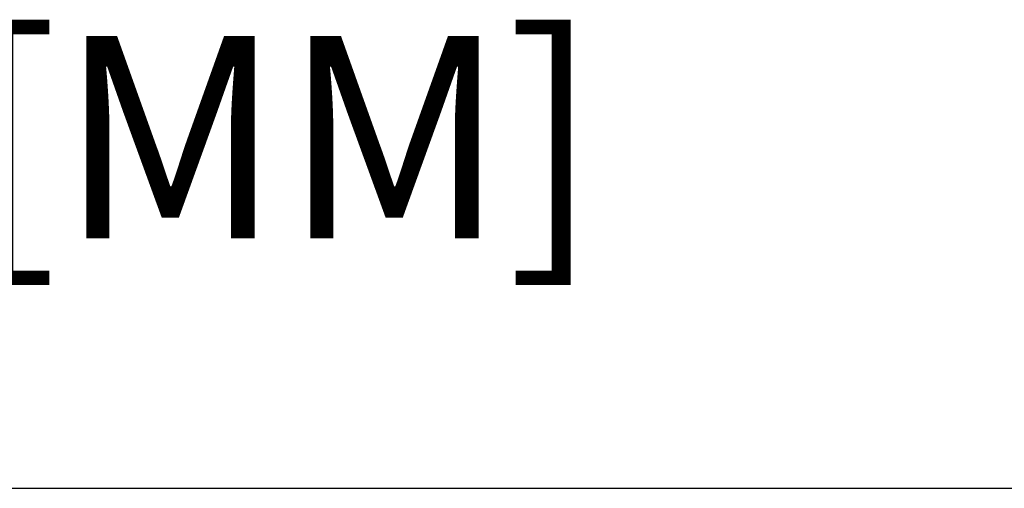
# Model space of a CAD drawing. Extents: x 0 to 85, y 0 to 77.
# Drawn here: x 23.4 to 24.3, y 35.9 to 36.3 of the extents above; entities that cross this region are included whole.
import ezdxf
from ezdxf.enums import TextEntityAlignment as Align

# ---------------------------------------------------------------- set-up
doc = ezdxf.new("R2010")
doc.units = 0
doc.header["$LTSCALE"] = 0.25
doc.header["$MEASUREMENT"] = 0
doc.layers.add('FORMAT SHEET 2', color=6, linetype='CONTINUOUS')
doc.layers.add('TEXT', color=7, linetype='CONTINUOUS')
doc.styles.add('RD25', font='ROMAND.shx', dxfattribs={"height": 0.25})
doc.styles.add('ROMAND', font='ROMAND.SHX')
doc.styles.add('RS10', font='ROMANS.shx', dxfattribs={"height": 0.1})

# ---------------------------------------------------------------- blocks, each defined once
blk = doc.blocks.new('SHEET 2')
at = {"layer": 'FORMAT SHEET 2', "color": 6}
blk.add_line((26.965, 3.82), (33.34, 3.82), dxfattribs=at)
at = {"layer": 'FORMAT SHEET 2', "color": 7, "style": 'RD25'}
for tag, p in [('DRAWING_NAME', (30.1525, 2.488)), ('DRAWING_NAME', (30.1525, 2.0332)), ('NUMBER', (30.69, 1.2538)), ('REV', (32.89, 1.2538))]:
    blk.add_attdef(tag, text='', height=0.25, dxfattribs=at).set_placement(p, align=Align.MIDDLE)
at = {"layer": 'FORMAT SHEET 2', "color": 1, "style": 'RS10'}
blk.add_attdef('XX', text='', height=0.1, dxfattribs=at).set_placement((32.9101, 0.8298), align=Align.MIDDLE)
for tag, p in [('FILE', (28.9205, 0.7811)), ('2', (32.3114, 0.7771))]:
    blk.add_attdef(tag, text='', height=0.1, dxfattribs=at).set_placement(p, align=Align.RIGHT)
blk.add_attdef('SCALE', text='', height=0.1, dxfattribs=at).set_placement((30.3066, 0.8298), align=Align.MIDDLE_LEFT)

msp = doc.modelspace()

# ---------------------------------------------------------------- block references
at = {"layer": 'FORMAT SHEET 2', "xscale": 0.75, "yscale": 0.75, "zscale": 0.75}
msp.add_blockref('SHEET 2', (0, 33), dxfattribs=at)

# ---------------------------------------------------------------- texts
at = {"layer": 'TEXT', "color": 7, "style": 'ROMAND'}
msp.add_text('DIMENSIONS = IN [MM]', height=0.1875, dxfattribs=at).set_placement((22.61437, 36.1907), align=Align.MIDDLE_CENTER)

doc.saveas('drawing.dxf')
